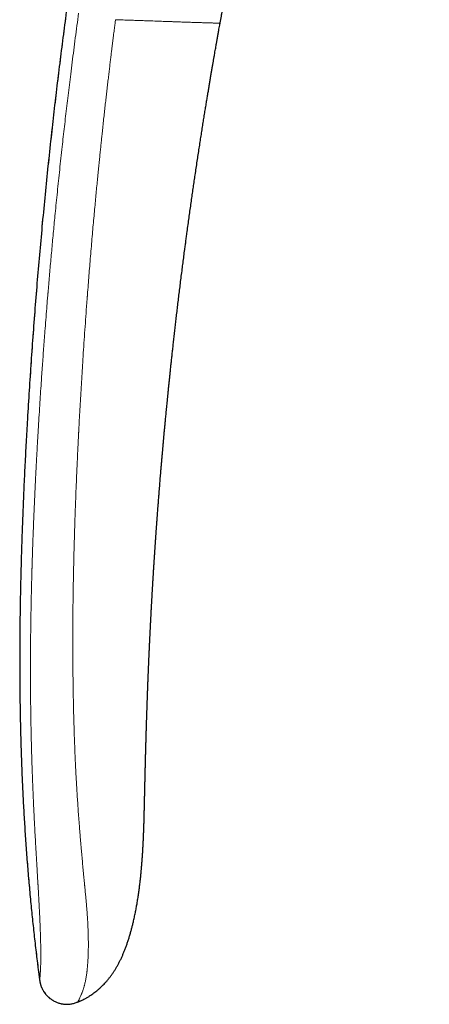
# Model space of a CAD drawing. Units: millimetres. Extents: x 8 to 621, y 12 to 414.
# Drawn here: x 89 to 111, y 282 to 335 of the extents above; entities that cross this region are included whole.
import ezdxf

# ---------------------------------------------------------------- set-up
doc = ezdxf.new("R2010")
doc.units = ezdxf.units.MM

msp = doc.modelspace()

# ---------------------------------------------------------------- linework, layer by layer
at = {"color": 7, "linetype": 'Continuous', "lineweight": 30}
msp.add_line((90.21, 283.789), (90.21, 283.79), dxfattribs=at)
for points, knots in [([(105.423, 391.16), (105.341, 390.935), (105.095, 390.268), (104.694, 389.156), (104.22, 387.824), (103.754, 386.49), (103.296, 385.156), (102.846, 383.822), (102.416, 382.523), (102.006, 381.262), (101.614, 380.036), (101.229, 378.81), (100.85, 377.584), (100.478, 376.356), (100.112, 375.128), (99.752, 373.9), (99.399, 372.671), (99.052, 371.441), (98.712, 370.21), (98.378, 368.979), (98.056, 367.77), (97.747, 366.584), (97.449, 365.422), (97.157, 364.258), (96.871, 363.094), (96.584, 361.905), (96.297, 360.693), (96.011, 359.456), (95.731, 358.218), (95.458, 356.979), (95.19, 355.74), (94.913, 354.426), (94.627, 353.037), (94.335, 351.574), (94.051, 350.109), (93.773, 348.632), (93.502, 347.145), (93.238, 345.647), (92.982, 344.147), (92.734, 342.646), (92.495, 341.144), (92.264, 339.641), (92.049, 338.183), (91.848, 336.77), (91.66, 335.403), (91.479, 334.035), (91.305, 332.666), (91.137, 331.296), (90.976, 329.925), (90.817, 328.507), (90.66, 327.042), (90.506, 325.53), (90.36, 324.017), (90.222, 322.502), (90.092, 320.987), (89.97, 319.469), (89.855, 317.951), (89.748, 316.431), (89.648, 314.91), (89.562, 313.496), (89.489, 312.19), (89.427, 310.992), (89.371, 309.794), (89.321, 308.594), (89.277, 307.431), (89.241, 306.304), (89.212, 305.213), (89.188, 304.121), (89.171, 303.03), (89.16, 301.939), (89.155, 300.848), (89.158, 299.787), (89.168, 298.757), (89.184, 297.757), (89.206, 296.758), (89.236, 295.759), (89.273, 294.761), (89.317, 293.764), (89.369, 292.767), (89.429, 291.77), (89.497, 290.775), (89.573, 289.78), (89.658, 288.786), (89.748, 287.812), (89.845, 286.857), (89.947, 285.922), (90.057, 284.988), (90.145, 284.278), (90.199, 283.878), (90.211, 283.79)], [0, 0, 0, 0, 0.0065574, 0.0195135, 0.0324508, 0.0453699, 0.0582713, 0.0711555, 0.0840233, 0.0958047, 0.1075731, 0.119329, 0.1310728, 0.1428049, 0.1545258, 0.1662358, 0.1779354, 0.1896251, 0.2013052, 0.2129761, 0.2246383, 0.2356265, 0.2466076, 0.2575821, 0.2685501, 0.2795122, 0.2911324, 0.3027467, 0.3143553, 0.3259588, 0.3375575, 0.3491517, 0.3628113, 0.3764659, 0.3901162, 0.4037627, 0.4176844, 0.4316033, 0.4455199, 0.4594348, 0.4733486, 0.4872618, 0.5011748, 0.5137959, 0.5264177, 0.5390406, 0.5516649, 0.5642911, 0.5769195, 0.5895505, 0.6034479, 0.6173492, 0.631255, 0.6451657, 0.6590819, 0.6730044, 0.6869339, 0.7008711, 0.7148167, 0.7287707, 0.7397397, 0.7507125, 0.7616887, 0.7726676, 0.7836488, 0.7936332, 0.8036183, 0.8136035, 0.8235882, 0.8335719, 0.8435541, 0.8535343, 0.8626808, 0.8718251, 0.8809671, 0.8901066, 0.8992436, 0.908378, 0.9175098, 0.9266392, 0.9357663, 0.9448918, 0.9540162, 0.9631401, 0.9717426, 0.9803457, 0.9889497, 0.9975553, 1, 1, 1, 1]), ([(99.819, 334.629), (99.823, 334.647), (99.837, 334.726), (99.862, 334.863), (99.894, 335.038), (99.925, 335.207), (99.956, 335.369), (99.987, 335.535), (100.018, 335.702), (100.051, 335.87), (100.082, 336.029), (100.11, 336.173), (100.136, 336.303), (100.159, 336.418), (100.181, 336.528), (100.203, 336.631), (100.223, 336.728), (100.243, 336.824), (100.263, 336.917), (100.282, 337.008), (100.3, 337.091), (100.315, 337.161), (100.328, 337.22), (100.338, 337.267), (100.347, 337.309), (100.355, 337.344), (100.361, 337.372), (100.366, 337.395), (100.37, 337.41), (100.372, 337.421), (100.375, 337.433), (100.379, 337.449), (100.383, 337.47), (100.389, 337.496), (100.396, 337.526), (100.403, 337.558), (100.411, 337.591), (100.421, 337.638), (100.435, 337.699), (100.453, 337.773), (100.47, 337.847), (100.488, 337.921), (100.505, 337.994), (100.523, 338.067), (100.541, 338.143), (100.561, 338.223), (100.582, 338.308), (100.605, 338.397), (100.629, 338.491), (100.654, 338.59), (100.682, 338.693), (100.711, 338.8), (100.737, 338.897), (100.761, 338.98), (100.779, 339.045), (100.796, 339.105), (100.812, 339.16), (100.827, 339.21), (100.839, 339.251), (100.849, 339.284), (100.856, 339.308), (100.863, 339.33), (100.868, 339.347), (100.871, 339.359), (100.873, 339.366), (100.875, 339.372), (100.877, 339.377), (100.878, 339.381), (100.879, 339.384), (100.879, 339.386), (100.88, 339.387), (100.88, 339.389), (100.881, 339.391), (100.881, 339.393), (100.882, 339.394), (100.882, 339.396), (100.883, 339.397), (100.883, 339.398), (100.883, 339.399), (100.884, 339.4), (100.884, 339.401), (100.884, 339.402), (100.885, 339.404), (100.886, 339.407), (100.888, 339.412), (100.89, 339.418), (100.892, 339.423), (100.893, 339.426), (100.894, 339.429), (100.896, 339.434), (100.898, 339.441), (100.901, 339.449), (100.904, 339.46), (100.908, 339.472), (100.912, 339.484), (100.916, 339.498), (100.922, 339.515), (100.928, 339.536), (100.935, 339.557), (100.942, 339.58), (100.95, 339.604), (100.96, 339.635), (100.973, 339.673), (100.989, 339.722), (101.007, 339.775), (101.027, 339.835), (101.05, 339.902), (101.07, 339.958), (101.086, 340.003), (101.097, 340.035), (101.108, 340.067), (101.12, 340.1), (101.132, 340.132), (101.142, 340.161), (101.151, 340.186), (101.159, 340.206), (101.165, 340.223), (101.17, 340.236), (101.175, 340.249), (101.18, 340.264), (101.187, 340.282), (101.196, 340.306), (101.206, 340.332), (101.217, 340.36), (101.227, 340.389), (101.245, 340.434), (101.269, 340.496), (101.3, 340.574), (101.331, 340.651), (101.362, 340.727), (101.395, 340.806), (101.43, 340.889), (101.468, 340.975), (101.498, 341.044), (101.52, 341.092), (101.532, 341.118), (101.542, 341.141), (101.551, 341.159), (101.557, 341.173), (101.562, 341.185), (101.569, 341.199), (101.577, 341.216), (101.587, 341.238), (101.6, 341.265), (101.614, 341.295), (101.629, 341.327), (101.644, 341.359), (101.66, 341.391), (101.679, 341.43), (101.702, 341.476), (101.728, 341.529), (101.755, 341.581), (101.78, 341.631), (101.805, 341.678), (101.827, 341.72), (101.845, 341.753), (101.859, 341.78), (101.87, 341.8), (101.88, 341.819), (101.891, 341.839), (101.908, 341.87), (101.931, 341.913), (101.962, 341.967), (101.995, 342.024), (102.03, 342.085), (102.068, 342.15), (102.118, 342.234), (102.182, 342.337), (102.261, 342.46), (102.325, 342.556), (102.37, 342.624), (102.395, 342.66), (102.418, 342.692), (102.438, 342.721), (102.455, 342.744), (102.468, 342.764), (102.479, 342.778), (102.487, 342.79), (102.497, 342.803), (102.509, 342.82), (102.525, 342.842), (102.546, 342.87), (102.57, 342.902), (102.596, 342.937), (102.636, 342.991), (102.691, 343.061), (102.757, 343.143), (102.818, 343.218), (102.876, 343.286), (102.934, 343.354), (102.994, 343.422), (103.057, 343.492), (103.123, 343.563), (103.195, 343.638), (103.272, 343.717), (103.356, 343.8), (103.443, 343.882), (103.531, 343.963), (103.637, 344.057), (103.762, 344.162), (103.904, 344.277), (104.046, 344.385), (104.177, 344.479), (104.298, 344.562), (104.409, 344.636), (104.523, 344.708), (104.647, 344.782), (104.782, 344.86), (104.928, 344.94), (105.081, 345.019), (105.239, 345.096), (105.403, 345.171), (105.572, 345.243), (105.746, 345.313), (105.925, 345.38), (106.112, 345.446), (106.306, 345.508), (106.503, 345.567), (106.703, 345.622), (106.902, 345.672), (107.102, 345.719), (107.301, 345.761), (107.532, 345.805), (107.795, 345.85), (108.089, 345.893), (108.382, 345.93), (108.674, 345.96), (108.965, 345.985), (109.271, 346.005), (109.593, 346.022), (109.935, 346.033), (110.278, 346.039), (110.618, 346.041), (110.843, 346.037), (110.953, 346.036)], [0, 0, 0, 0, 0.002665, 0.011591, 0.020213, 0.02853, 0.036545, 0.044259, 0.052964, 0.061252, 0.069124, 0.07658, 0.082581, 0.088282, 0.093684, 0.098787, 0.10359, 0.108094, 0.113017, 0.117523, 0.121612, 0.125284, 0.127962, 0.13033, 0.132383, 0.134122, 0.135547, 0.136656, 0.137451, 0.137819, 0.138377, 0.139183, 0.140235, 0.141535, 0.143051, 0.144675, 0.146293, 0.147907, 0.151633, 0.155347, 0.159059, 0.16278, 0.16652, 0.170298, 0.174228, 0.178336, 0.182649, 0.187172, 0.191911, 0.196868, 0.20205, 0.207458, 0.213057, 0.216587, 0.219869, 0.222926, 0.225789, 0.228497, 0.231092, 0.232997, 0.234839, 0.236333, 0.237447, 0.237875, 0.238229, 0.238528, 0.238804, 0.239095, 0.239436, 0.239847, 0.240339, 0.242003, 0.244007, 0.246352, 0.249038, 0.252066, 0.255437, 0.25915, 0.262855, 0.266838, 0.270881, 0.274902, 0.2789, 0.282876, 0.294669, 0.306259, 0.30986, 0.313442, 0.316979, 0.320251, 0.323205, 0.326035, 0.328512, 0.33065, 0.332043, 0.333271, 0.334715, 0.336139, 0.337626, 0.339177, 0.340794, 0.342478, 0.345261, 0.348237, 0.351579, 0.355324, 0.359475, 0.364036, 0.365941, 0.36791, 0.369943, 0.372041, 0.374117, 0.375954, 0.377476, 0.378767, 0.379827, 0.380655, 0.381388, 0.382349, 0.38355, 0.38515, 0.387032, 0.388975, 0.390889, 0.392775, 0.398216, 0.403399, 0.408321, 0.413325, 0.418389, 0.423633, 0.429062, 0.434678, 0.436473, 0.438131, 0.439552, 0.440738, 0.441503, 0.442148, 0.44297, 0.444052, 0.445427, 0.447074, 0.448994, 0.451027, 0.453028, 0.454997, 0.456935, 0.460315, 0.463592, 0.466768, 0.469841, 0.472733, 0.47527, 0.477444, 0.478894, 0.480121, 0.481179, 0.482357, 0.483697, 0.486688, 0.490076, 0.493437, 0.497117, 0.501104, 0.505228, 0.512407, 0.519821, 0.527478, 0.529782, 0.532035, 0.53403, 0.535755, 0.537208, 0.538389, 0.5393, 0.539938, 0.540618, 0.541648, 0.543032, 0.54477, 0.546863, 0.54909, 0.551269, 0.557014, 0.562394, 0.567116, 0.571526, 0.575911, 0.580403, 0.58501, 0.589738, 0.594594, 0.600092, 0.605763, 0.611602, 0.617429, 0.623182, 0.632184, 0.641007, 0.649656, 0.65814, 0.664696, 0.671185, 0.677795, 0.684566, 0.692486, 0.700621, 0.708974, 0.717547, 0.726341, 0.735195, 0.744265, 0.753552, 0.763058, 0.772987, 0.783021, 0.793009, 0.802952, 0.812848, 0.822698, 0.8325, 0.846972, 0.861346, 0.875624, 0.889804, 0.903886, 0.917872, 0.93426, 0.950738, 0.967346, 0.984086, 1, 1, 1, 1]), ([(99.621, 333.513), (99.625, 333.538), (99.634, 333.587), (99.646, 333.66), (99.659, 333.728), (99.67, 333.791), (99.68, 333.85), (99.69, 333.903), (99.701, 333.968), (99.715, 334.046), (99.732, 334.141), (99.752, 334.253), (99.775, 334.382), (99.799, 334.512), (99.814, 334.596), (99.82, 334.629)], [0, 0, 0, 0, 0.068232, 0.134806, 0.196619, 0.253685, 0.306033, 0.353705, 0.397179, 0.477977, 0.562851, 0.651802, 0.777325, 0.910173, 1, 1, 1, 1]), ([(96.496, 308.597), (96.499, 308.645), (96.507, 308.752), (96.52, 308.921), (96.533, 309.084), (96.544, 309.231), (96.551, 309.325), (96.556, 309.38), (96.557, 309.396), (96.558, 309.408), (96.559, 309.419), (96.56, 309.441), (96.564, 309.489), (96.57, 309.565), (96.58, 309.684), (96.591, 309.832), (96.605, 310.005), (96.619, 310.178), (96.633, 310.351), (96.648, 310.53), (96.664, 310.715), (96.68, 310.905), (96.696, 311.102), (96.714, 311.305), (96.731, 311.505), (96.748, 311.702), (96.764, 311.887), (96.777, 312.036), (96.785, 312.122), (96.788, 312.153), (96.789, 312.161), (96.789, 312.168), (96.79, 312.176), (96.791, 312.184), (96.791, 312.191), (96.792, 312.199), (96.794, 312.219), (96.797, 312.253), (96.802, 312.304), (96.807, 312.364), (96.813, 312.432), (96.82, 312.508), (96.827, 312.59), (96.835, 312.678), (96.844, 312.772), (96.853, 312.873), (96.863, 312.981), (96.874, 313.096), (96.885, 313.216), (96.897, 313.341), (96.909, 313.469), (96.922, 313.604), (96.935, 313.746), (96.95, 313.894), (96.964, 314.048), (96.98, 314.208), (96.996, 314.375), (97.013, 314.549), (97.031, 314.727), (97.05, 314.911), (97.069, 315.1), (97.088, 315.295), (97.11, 315.502), (97.132, 315.721), (97.156, 315.952), (97.181, 316.191), (97.208, 316.437), (97.235, 316.69), (97.263, 316.95), (97.292, 317.217), (97.323, 317.496), (97.355, 317.787), (97.389, 318.09), (97.425, 318.401), (97.461, 318.72), (97.499, 319.047), (97.539, 319.381), (97.58, 319.723), (97.622, 320.074), (97.665, 320.432), (97.711, 320.797), (97.757, 321.171), (97.804, 321.537), (97.849, 321.894), (97.894, 322.242), (97.93, 322.516), (97.956, 322.715), (97.972, 322.836), (97.989, 322.958), (98.005, 323.081), (98.021, 323.204), (98.038, 323.329), (98.066, 323.536), (98.105, 323.824), (98.155, 324.19), (98.205, 324.551), (98.255, 324.904), (98.304, 325.25), (98.352, 325.587), (98.4, 325.916), (98.447, 326.239), (98.496, 326.575), (98.548, 326.924), (98.602, 327.284), (98.655, 327.636), (98.708, 327.979), (98.759, 328.313), (98.81, 328.639), (98.86, 328.956), (98.908, 329.265), (98.956, 329.564), (99.003, 329.856), (99.049, 330.138), (99.093, 330.407), (99.135, 330.663), (99.175, 330.906), (99.214, 331.141), (99.252, 331.368), (99.289, 331.591), (99.326, 331.807), (99.361, 332.018), (99.396, 332.221), (99.429, 332.416), (99.462, 332.602), (99.492, 332.78), (99.521, 332.946), (99.548, 333.1), (99.573, 333.242), (99.597, 333.377), (99.612, 333.467), (99.62, 333.511), (99.621, 333.513)], [0, 0, 0, 0, 0.005746, 0.012849, 0.02021, 0.025289, 0.030485, 0.031411, 0.031944, 0.032383, 0.032823, 0.033265, 0.035016, 0.038639, 0.042356, 0.049229, 0.056404, 0.063064, 0.069965, 0.077105, 0.084486, 0.092107, 0.099968, 0.108069, 0.116411, 0.12395, 0.131675, 0.138627, 0.141731, 0.142038, 0.142345, 0.142651, 0.142959, 0.143266, 0.143574, 0.143882, 0.14419, 0.145923, 0.147981, 0.150365, 0.153075, 0.15611, 0.159471, 0.16293, 0.166678, 0.170714, 0.175038, 0.17965, 0.184551, 0.189435, 0.194576, 0.199973, 0.205626, 0.211536, 0.217701, 0.224123, 0.230802, 0.237736, 0.244927, 0.252238, 0.259797, 0.267604, 0.275657, 0.284631, 0.293894, 0.303444, 0.313283, 0.32341, 0.333826, 0.34453, 0.355522, 0.367346, 0.379487, 0.391944, 0.404718, 0.417808, 0.431214, 0.444937, 0.458976, 0.473331, 0.488003, 0.502991, 0.518296, 0.532025, 0.546, 0.560219, 0.565063, 0.569934, 0.574833, 0.579759, 0.584714, 0.589696, 0.594706, 0.609686, 0.624413, 0.638887, 0.653108, 0.667077, 0.68055, 0.69378, 0.706765, 0.719507, 0.734358, 0.748864, 0.763024, 0.776838, 0.790307, 0.803431, 0.816209, 0.828641, 0.840728, 0.852469, 0.863865, 0.874916, 0.885018, 0.894813, 0.904302, 0.913483, 0.922357, 0.931201, 0.939718, 0.947907, 0.955769, 0.963302, 0.970508, 0.977386, 0.983402, 0.989144, 0.99461, 0.9998, 1, 1, 1, 1]), ([(92.24, 282.567), (92.27, 282.579), (92.341, 282.606), (92.452, 282.655), (92.572, 282.712), (92.693, 282.777), (92.815, 282.848), (92.938, 282.926), (93.053, 283.005), (93.162, 283.086), (93.267, 283.17), (93.37, 283.257), (93.468, 283.347), (93.56, 283.435), (93.644, 283.521), (93.717, 283.599), (93.779, 283.669), (93.831, 283.73), (93.88, 283.79), (93.926, 283.847), (93.985, 283.923), (94.059, 284.023), (94.146, 284.149), (94.231, 284.282), (94.315, 284.421), (94.397, 284.567), (94.475, 284.716), (94.549, 284.868), (94.62, 285.023), (94.689, 285.184), (94.756, 285.351), (94.821, 285.524), (94.884, 285.703), (94.945, 285.888), (95.004, 286.077), (95.059, 286.268), (95.111, 286.457), (95.16, 286.643), (95.21, 286.85), (95.261, 287.076), (95.312, 287.321), (95.358, 287.561), (95.394, 287.763), (95.422, 287.929), (95.443, 288.059), (95.463, 288.188), (95.481, 288.315), (95.499, 288.44), (95.515, 288.561), (95.531, 288.682), (95.546, 288.801), (95.56, 288.918), (95.573, 289.027), (95.584, 289.13), (95.593, 289.214), (95.6, 289.279), (95.605, 289.327), (95.609, 289.37), (95.612, 289.402), (95.615, 289.427), (95.617, 289.448), (95.619, 289.473), (95.622, 289.503), (95.625, 289.537), (95.63, 289.589), (95.636, 289.658), (95.643, 289.741), (95.651, 289.825), (95.657, 289.909), (95.664, 289.994), (95.67, 290.072), (95.676, 290.142), (95.68, 290.203), (95.684, 290.259), (95.688, 290.311), (95.691, 290.357), (95.694, 290.4), (95.696, 290.437), (95.698, 290.467), (95.7, 290.494), (95.701, 290.52), (95.703, 290.55), (95.705, 290.584), (95.708, 290.623), (95.71, 290.667), (95.713, 290.715), (95.716, 290.769), (95.72, 290.829), (95.723, 290.884), (95.725, 290.933), (95.727, 290.972), (95.729, 291.007), (95.73, 291.035), (95.732, 291.059), (95.733, 291.079), (95.733, 291.097), (95.734, 291.118), (95.736, 291.141), (95.737, 291.169), (95.738, 291.201), (95.74, 291.234), (95.741, 291.268), (95.743, 291.299), (95.744, 291.327), (95.745, 291.353), (95.746, 291.38), (95.747, 291.409), (95.749, 291.438), (95.75, 291.469), (95.751, 291.499), (95.752, 291.528), (95.753, 291.551), (95.754, 291.573), (95.755, 291.594), (95.756, 291.616), (95.756, 291.638), (95.757, 291.66), (95.758, 291.68), (95.759, 291.698), (95.759, 291.714), (95.76, 291.73), (95.76, 291.749), (95.761, 291.769), (95.762, 291.786), (95.762, 291.801), (95.763, 291.815), (95.763, 291.833), (95.764, 291.853), (95.765, 291.874), (95.765, 291.892), (95.766, 291.907), (95.766, 291.923), (95.767, 291.942), (95.767, 291.963), (95.768, 291.991), (95.769, 292.025), (95.771, 292.064), (95.772, 292.105), (95.773, 292.148), (95.774, 292.197), (95.776, 292.247), (95.777, 292.299), (95.779, 292.348), (95.78, 292.394), (95.781, 292.441), (95.782, 292.485), (95.783, 292.525), (95.784, 292.559), (95.785, 292.59), (95.786, 292.62), (95.786, 292.645), (95.787, 292.668), (95.787, 292.689), (95.788, 292.711), (95.788, 292.733), (95.789, 292.759), (95.79, 292.787), (95.79, 292.819), (95.791, 292.852), (95.792, 292.885), (95.793, 292.916), (95.793, 292.951), (95.794, 292.99), (95.795, 293.034), (95.797, 293.082), (95.798, 293.137), (95.799, 293.199), (95.801, 293.265), (95.802, 293.326), (95.803, 293.379), (95.804, 293.421), (95.805, 293.46), (95.806, 293.496), (95.807, 293.531), (95.808, 293.571), (95.809, 293.615), (95.81, 293.661), (95.811, 293.706), (95.812, 293.746), (95.813, 293.785), (95.813, 293.82), (95.814, 293.853), (95.815, 293.882), (95.815, 293.91), (95.816, 293.941), (95.817, 293.977), (95.818, 294.02), (95.819, 294.071), (95.82, 294.123), (95.821, 294.171), (95.822, 294.213), (95.823, 294.25), (95.824, 294.28), (95.825, 294.306), (95.825, 294.332), (95.826, 294.36), (95.827, 294.393), (95.827, 294.428), (95.828, 294.465), (95.829, 294.501), (95.83, 294.537), (95.831, 294.573), (95.832, 294.609), (95.833, 294.646), (95.833, 294.686), (95.834, 294.729), (95.836, 294.772), (95.837, 294.815), (95.838, 294.857), (95.839, 294.898), (95.84, 294.936), (95.84, 294.971), (95.841, 295.002), (95.842, 295.032), (95.843, 295.065), (95.844, 295.103), (95.845, 295.15), (95.846, 295.202), (95.847, 295.255), (95.849, 295.302), (95.85, 295.344), (95.851, 295.385), (95.852, 295.424), (95.853, 295.464), (95.854, 295.504), (95.855, 295.547), (95.856, 295.593), (95.857, 295.639), (95.858, 295.685), (95.86, 295.729), (95.861, 295.775), (95.862, 295.817), (95.863, 295.852), (95.864, 295.879), (95.864, 295.902), (95.865, 295.924), (95.865, 295.944), (95.866, 295.966), (95.867, 295.993), (95.868, 296.023), (95.868, 296.056), (95.869, 296.091), (95.87, 296.125), (95.871, 296.158), (95.872, 296.195), (95.873, 296.235), (95.875, 296.277), (95.876, 296.315), (95.877, 296.351), (95.878, 296.387), (95.879, 296.422), (95.88, 296.456), (95.88, 296.487), (95.881, 296.519), (95.882, 296.553), (95.883, 296.592), (95.885, 296.631), (95.886, 296.669), (95.887, 296.706), (95.888, 296.743), (95.889, 296.783), (95.89, 296.824), (95.891, 296.864), (95.893, 296.899), (95.893, 296.928), (95.894, 296.956), (95.895, 296.986), (95.896, 297.022), (95.898, 297.072), (95.9, 297.135), (95.902, 297.208), (95.904, 297.28), (95.906, 297.352), (95.909, 297.423), (95.911, 297.485), (95.912, 297.54), (95.914, 297.592), (95.916, 297.646), (95.917, 297.701), (95.919, 297.756), (95.921, 297.806), (95.922, 297.85), (95.924, 297.891), (95.925, 297.932), (95.926, 297.977), (95.928, 298.027), (95.93, 298.081), (95.932, 298.139), (95.935, 298.223), (95.938, 298.328), (95.942, 298.45), (95.946, 298.557), (95.949, 298.649), (95.952, 298.729), (95.955, 298.811), (95.958, 298.895), (95.961, 298.982), (95.965, 299.068), (95.967, 299.141), (95.97, 299.201), (95.971, 299.252), (95.973, 299.305), (95.976, 299.362), (95.978, 299.422), (95.98, 299.483), (95.982, 299.54), (95.984, 299.591), (95.986, 299.635), (95.988, 299.676), (95.989, 299.711), (95.99, 299.744), (95.992, 299.778), (95.993, 299.818), (95.995, 299.874), (95.998, 299.941), (96.001, 300.017), (96.004, 300.088), (96.007, 300.153), (96.009, 300.209), (96.011, 300.256), (96.012, 300.293), (96.014, 300.329), (96.015, 300.364), (96.017, 300.402), (96.019, 300.453), (96.022, 300.512), (96.025, 300.581), (96.028, 300.651), (96.031, 300.724), (96.034, 300.798), (96.037, 300.872), (96.04, 300.943), (96.043, 300.997), (96.044, 301.038), (96.046, 301.069), (96.047, 301.102), (96.049, 301.132), (96.05, 301.158), (96.051, 301.182), (96.052, 301.207), (96.053, 301.235), (96.055, 301.268), (96.056, 301.303), (96.058, 301.338), (96.059, 301.368), (96.061, 301.398), (96.062, 301.431), (96.064, 301.467), (96.065, 301.501), (96.067, 301.529), (96.068, 301.552), (96.069, 301.571), (96.07, 301.592), (96.071, 301.616), (96.072, 301.643), (96.074, 301.683), (96.076, 301.731), (96.079, 301.79), (96.082, 301.85), (96.085, 301.914), (96.088, 301.981), (96.091, 302.046), (96.094, 302.11), (96.097, 302.173), (96.1, 302.237), (96.104, 302.303), (96.107, 302.367), (96.11, 302.427), (96.113, 302.488), (96.116, 302.552), (96.12, 302.621), (96.123, 302.692), (96.127, 302.766), (96.131, 302.845), (96.135, 302.926), (96.14, 303.009), (96.144, 303.094), (96.149, 303.179), (96.153, 303.255), (96.156, 303.319), (96.159, 303.371), (96.161, 303.42), (96.164, 303.466), (96.166, 303.51), (96.169, 303.553), (96.171, 303.598), (96.174, 303.642), (96.176, 303.689), (96.179, 303.738), (96.182, 303.793), (96.185, 303.848), (96.188, 303.902), (96.191, 303.951), (96.193, 303.997), (96.196, 304.038), (96.198, 304.075), (96.199, 304.106), (96.201, 304.134), (96.203, 304.161), (96.204, 304.187), (96.206, 304.214), (96.208, 304.252), (96.211, 304.303), (96.214, 304.368), (96.218, 304.437), (96.223, 304.508), (96.227, 304.582), (96.231, 304.652), (96.235, 304.719), (96.239, 304.781), (96.242, 304.839), (96.245, 304.894), (96.248, 304.945), (96.251, 304.992), (96.254, 305.037), (96.257, 305.08), (96.259, 305.12), (96.262, 305.16), (96.264, 305.201), (96.267, 305.245), (96.27, 305.295), (96.273, 305.35), (96.277, 305.419), (96.282, 305.498), (96.288, 305.585), (96.293, 305.665), (96.297, 305.735), (96.301, 305.795), (96.304, 305.847), (96.308, 305.9), (96.312, 305.958), (96.316, 306.02), (96.32, 306.087), (96.324, 306.155), (96.329, 306.219), (96.332, 306.278), (96.336, 306.329), (96.339, 306.374), (96.342, 306.423), (96.346, 306.478), (96.35, 306.545), (96.355, 306.616), (96.36, 306.693), (96.365, 306.775), (96.371, 306.852), (96.375, 306.921), (96.379, 306.977), (96.383, 307.027), (96.386, 307.072), (96.389, 307.112), (96.391, 307.15), (96.394, 307.192), (96.397, 307.241), (96.402, 307.301), (96.406, 307.368), (96.411, 307.438), (96.416, 307.507), (96.421, 307.571), (96.425, 307.634), (96.43, 307.698), (96.434, 307.764), (96.439, 307.831), (96.444, 307.896), (96.448, 307.955), (96.452, 308.009), (96.456, 308.056), (96.459, 308.099), (96.461, 308.134), (96.463, 308.165), (96.466, 308.194), (96.468, 308.227), (96.471, 308.265), (96.474, 308.31), (96.478, 308.358), (96.481, 308.408), (96.485, 308.458), (96.489, 308.506), (96.492, 308.552), (96.494, 308.583), (96.496, 308.598)], [0, 0, 0, 0, 0.003262, 0.007982, 0.012577, 0.017048, 0.022252, 0.027282, 0.032139, 0.036822, 0.041331, 0.046174, 0.050796, 0.055195, 0.059372, 0.063323, 0.066269, 0.069076, 0.071742, 0.074267, 0.076671, 0.081828, 0.087138, 0.092605, 0.098232, 0.104021, 0.109974, 0.11574, 0.121656, 0.127721, 0.133934, 0.140295, 0.146921, 0.153693, 0.160605, 0.167509, 0.174302, 0.180985, 0.18756, 0.196426, 0.205092, 0.21356, 0.221831, 0.226469, 0.231043, 0.235553, 0.239999, 0.24438, 0.248672, 0.25278, 0.257076, 0.261141, 0.264973, 0.268572, 0.27194, 0.273746, 0.275443, 0.276944, 0.278243, 0.278846, 0.279541, 0.280412, 0.28146, 0.282684, 0.284086, 0.286946, 0.289881, 0.29284, 0.295821, 0.298826, 0.301856, 0.304136, 0.306293, 0.308287, 0.310118, 0.311786, 0.313291, 0.314626, 0.315741, 0.316571, 0.317495, 0.318579, 0.319824, 0.32123, 0.322797, 0.324527, 0.326539, 0.328737, 0.331123, 0.332617, 0.334144, 0.335455, 0.3365, 0.337334, 0.338083, 0.338761, 0.339487, 0.340393, 0.341479, 0.342667, 0.344062, 0.345428, 0.346644, 0.347704, 0.348712, 0.34977, 0.351037, 0.352207, 0.353381, 0.354832, 0.35598, 0.356964, 0.357841, 0.358734, 0.359721, 0.360664, 0.361701, 0.362617, 0.36339, 0.364032, 0.364796, 0.365679, 0.36664, 0.36746, 0.368104, 0.368714, 0.36954, 0.370582, 0.371673, 0.372515, 0.373204, 0.373971, 0.374876, 0.375961, 0.377168, 0.379227, 0.381232, 0.383203, 0.385794, 0.388245, 0.391182, 0.394311, 0.397009, 0.399589, 0.402295, 0.405199, 0.4073, 0.409305, 0.411142, 0.412841, 0.41444, 0.41564, 0.416851, 0.418079, 0.419362, 0.420796, 0.422489, 0.424358, 0.426291, 0.428138, 0.429896, 0.431567, 0.434018, 0.436398, 0.43878, 0.441975, 0.445219, 0.448645, 0.45226, 0.454595, 0.456724, 0.458629, 0.460309, 0.461984, 0.463898, 0.466051, 0.468442, 0.470452, 0.472357, 0.474122, 0.475748, 0.477235, 0.478581, 0.479788, 0.48102, 0.482673, 0.484614, 0.486843, 0.489361, 0.49138, 0.493168, 0.49472, 0.496037, 0.497025, 0.498068, 0.49926, 0.500603, 0.502095, 0.503688, 0.505192, 0.506591, 0.508104, 0.509488, 0.510963, 0.512602, 0.514368, 0.516085, 0.51773, 0.519456, 0.521078, 0.522561, 0.523905, 0.525128, 0.52615, 0.527411, 0.528909, 0.530486, 0.53278, 0.534863, 0.536548, 0.538095, 0.539594, 0.541054, 0.542509, 0.544002, 0.545564, 0.547264, 0.549049, 0.550691, 0.552247, 0.55392, 0.555738, 0.556783, 0.557733, 0.558588, 0.559349, 0.560019, 0.560788, 0.561762, 0.562835, 0.564068, 0.565314, 0.566529, 0.56771, 0.568829, 0.570517, 0.571991, 0.573278, 0.574533, 0.575783, 0.577027, 0.578255, 0.579323, 0.580359, 0.581569, 0.582987, 0.584397, 0.585708, 0.58694, 0.588236, 0.589627, 0.591113, 0.592538, 0.593776, 0.594772, 0.595647, 0.596682, 0.597924, 0.599339, 0.601963, 0.604455, 0.606947, 0.60948, 0.611964, 0.614271, 0.615974, 0.61774, 0.619613, 0.621592, 0.623539, 0.62529, 0.626778, 0.628109, 0.629527, 0.631096, 0.632816, 0.634689, 0.636715, 0.638888, 0.64339, 0.647637, 0.651627, 0.654451, 0.65721, 0.660028, 0.662906, 0.665984, 0.669046, 0.671847, 0.673629, 0.675313, 0.677125, 0.679102, 0.681231, 0.68338, 0.685518, 0.687155, 0.688699, 0.690094, 0.69134, 0.692346, 0.693547, 0.694943, 0.696507, 0.699307, 0.701959, 0.704403, 0.706651, 0.708805, 0.710177, 0.711497, 0.712722, 0.713876, 0.715169, 0.71665, 0.719248, 0.721294, 0.723831, 0.726539, 0.728883, 0.731549, 0.734175, 0.736256, 0.737248, 0.73838, 0.739563, 0.740612, 0.741521, 0.742288, 0.743119, 0.744087, 0.74519, 0.746572, 0.747775, 0.748785, 0.74972, 0.750864, 0.75223, 0.753431, 0.754425, 0.755194, 0.75578, 0.756467, 0.757307, 0.758297, 0.759318, 0.761391, 0.763378, 0.765394, 0.767669, 0.770043, 0.772336, 0.774498, 0.776643, 0.778887, 0.781228, 0.783489, 0.785561, 0.787454, 0.789849, 0.792229, 0.794665, 0.797219, 0.799986, 0.802835, 0.805702, 0.808623, 0.811644, 0.814593, 0.816512, 0.818335, 0.820036, 0.821612, 0.823117, 0.824624, 0.826135, 0.827747, 0.829261, 0.830983, 0.832908, 0.834989, 0.836728, 0.838496, 0.8401, 0.841526, 0.842796, 0.84388, 0.844806, 0.845721, 0.846647, 0.847584, 0.848533, 0.850603, 0.852894, 0.855331, 0.857787, 0.86029, 0.862974, 0.865115, 0.867309, 0.869363, 0.87126, 0.873002, 0.874641, 0.876204, 0.877706, 0.879062, 0.880432, 0.881819, 0.88334, 0.885066, 0.886995, 0.889086, 0.892283, 0.895271, 0.898072, 0.90069, 0.902582, 0.904318, 0.906108, 0.908114, 0.910332, 0.912648, 0.91502, 0.91745, 0.91937, 0.921135, 0.922719, 0.924123, 0.92621, 0.928521, 0.931019, 0.933675, 0.936512, 0.939589, 0.941737, 0.943696, 0.945443, 0.946977, 0.948347, 0.94966, 0.950917, 0.952718, 0.954779, 0.957189, 0.95969, 0.962062, 0.964389, 0.96641, 0.968622, 0.971, 0.973343, 0.975603, 0.977781, 0.979546, 0.981202, 0.982683, 0.98399, 0.984896, 0.985863, 0.987013, 0.988346, 0.989894, 0.991628, 0.993396, 0.995117, 0.996791, 0.998418, 1, 1, 1, 1]), ([(90.21, 283.789), (90.21, 283.787), (90.212, 283.776), (90.214, 283.758), (90.217, 283.733), (90.221, 283.708), (90.225, 283.684), (90.229, 283.659), (90.233, 283.634), (90.238, 283.608), (90.244, 283.581), (90.25, 283.554), (90.257, 283.526), (90.266, 283.495), (90.276, 283.46), (90.289, 283.42), (90.304, 283.38), (90.322, 283.336), (90.344, 283.288), (90.371, 283.234), (90.406, 283.173), (90.45, 283.103), (90.504, 283.027), (90.564, 282.954), (90.628, 282.885), (90.696, 282.82), (90.768, 282.76), (90.842, 282.705), (90.918, 282.656), (90.997, 282.612), (91.077, 282.574), (91.159, 282.54), (91.242, 282.512), (91.325, 282.488), (91.41, 282.469), (91.494, 282.456), (91.552, 282.449), (91.582, 282.448), (91.584, 282.448)], [0, 0, 0, 0, 0.00386, 0.017725, 0.032357, 0.048202, 0.065747, 0.085479, 0.107129, 0.131936, 0.156381, 0.179089, 0.199751, 0.219078, 0.244859, 0.268983, 0.291772, 0.313526, 0.341383, 0.36842, 0.395044, 0.434782, 0.474674, 0.514632, 0.554447, 0.593928, 0.632917, 0.671309, 0.709091, 0.746347, 0.783191, 0.819701, 0.855917, 0.891851, 0.92751, 0.962886, 0.997992, 1, 1, 1, 1]), ([(91.547, 282.451), (91.571, 282.449), (91.624, 282.445), (91.708, 282.445), (91.799, 282.451), (91.89, 282.463), (91.98, 282.482), (92.071, 282.507), (92.157, 282.535), (92.213, 282.555), (92.238, 282.565)], [0, 0, 0, 0, 0.09994, 0.228732, 0.357281, 0.486307, 0.616733, 0.749622, 0.886127, 1, 1, 1, 1]), ([(91.547, 282.451), (91.555, 282.45), (91.567, 282.449), (91.58, 282.448), (91.584, 282.448)], [0, 0, 0, 0, 0.641969, 1, 1, 1, 1]), ([(92.237, 282.565), (92.284, 282.583), (92.356, 282.611), (92.427, 282.644), (92.451, 282.655)], [0, 0, 0, 0, 0.652574, 1, 1, 1, 1])]:
    msp.add_open_spline(points, degree=3, knots=knots, dxfattribs=at)
at = {"color": 252, "linetype": 'Continuous', "lineweight": 0}
for points, knots in [([(105.439, 391.189), (105.278, 390.751), (104.957, 389.874), (104.485, 388.556), (104.02, 387.237), (103.562, 385.918), (103.113, 384.599), (102.671, 383.278), (102.249, 381.994), (101.846, 380.745), (101.461, 379.533), (101.082, 378.321), (100.71, 377.107), (100.344, 375.893), (99.985, 374.679), (99.631, 373.463), (99.284, 372.247), (98.944, 371.031), (98.609, 369.814), (98.281, 368.596), (97.939, 367.305), (97.586, 365.941), (97.223, 364.503), (96.868, 363.065), (96.519, 361.616), (96.177, 360.158), (95.842, 358.69), (95.515, 357.221), (95.197, 355.751), (94.889, 354.289), (94.591, 352.835), (94.303, 351.388), (94.023, 349.94), (93.75, 348.482), (93.483, 347.012), (93.222, 345.532), (92.97, 344.05), (92.726, 342.567), (92.49, 341.083), (92.262, 339.598), (92.05, 338.158), (91.851, 336.763), (91.666, 335.412), (91.487, 334.061), (91.314, 332.709), (91.149, 331.356), (90.989, 330.002), (90.832, 328.601), (90.676, 327.155), (90.523, 325.661), (90.378, 324.167), (90.241, 322.671), (90.112, 321.174), (89.99, 319.676), (89.875, 318.177), (89.768, 316.676), (89.669, 315.173), (89.583, 313.777), (89.509, 312.488), (89.447, 311.304), (89.39, 310.121), (89.338, 308.936), (89.294, 307.788), (89.256, 306.674), (89.225, 305.597), (89.2, 304.519), (89.18, 303.441), (89.167, 302.363), (89.16, 301.285), (89.16, 300.237), (89.166, 299.219), (89.179, 298.232), (89.198, 297.245), (89.224, 296.258), (89.256, 295.272), (89.296, 294.286), (89.344, 293.301), (89.398, 292.317), (89.461, 291.333), (89.532, 290.35), (89.611, 289.368), (89.696, 288.405), (89.786, 287.462), (89.883, 286.538), (89.986, 285.614), (90.096, 284.692), (90.176, 284.078), (90.216, 283.77)], [0, 0, 0, 0, 0.012819, 0.025619, 0.038401, 0.051166, 0.063913, 0.076644, 0.089358, 0.100999, 0.112628, 0.124244, 0.135848, 0.147441, 0.159023, 0.170594, 0.182155, 0.193705, 0.205246, 0.216779, 0.228302, 0.241872, 0.255431, 0.26898, 0.282519, 0.296295, 0.310062, 0.32382, 0.337571, 0.351315, 0.364808, 0.378295, 0.391776, 0.405254, 0.419002, 0.432747, 0.446489, 0.460229, 0.473968, 0.487705, 0.501442, 0.513902, 0.526363, 0.538825, 0.551289, 0.563753, 0.57622, 0.58869, 0.602409, 0.616132, 0.62986, 0.643592, 0.65733, 0.671074, 0.684824, 0.698583, 0.712349, 0.726124, 0.736952, 0.747784, 0.75862, 0.769459, 0.7803, 0.790157, 0.800015, 0.809873, 0.819731, 0.829588, 0.839444, 0.849299, 0.85833, 0.867359, 0.876386, 0.885411, 0.894434, 0.903453, 0.912471, 0.921486, 0.930498, 0.939509, 0.948518, 0.957526, 0.96602, 0.974513, 0.983008, 0.991503, 1, 1, 1, 1]), ([(90.216, 283.77), (90.216, 283.771), (90.218, 283.772), (90.221, 283.783), (90.225, 283.8), (90.228, 283.825), (90.232, 283.857), (90.236, 283.899), (90.241, 283.948), (90.244, 283.987), (90.245, 284.009), (90.246, 284.015), (90.246, 284.02), (90.247, 284.026), (90.247, 284.032), (90.248, 284.038), (90.248, 284.043), (90.249, 284.062), (90.252, 284.095), (90.255, 284.145), (90.258, 284.198), (90.261, 284.254), (90.264, 284.313), (90.267, 284.376), (90.27, 284.442), (90.272, 284.508), (90.274, 284.574), (90.275, 284.639), (90.277, 284.707), (90.278, 284.775), (90.278, 284.842), (90.279, 284.905), (90.279, 284.95), (90.279, 284.975), (90.279, 284.983), (90.279, 284.991), (90.279, 284.999), (90.279, 285.007), (90.279, 285.047), (90.279, 285.119), (90.279, 285.228), (90.278, 285.342), (90.276, 285.46), (90.274, 285.582), (90.272, 285.71), (90.269, 285.841), (90.265, 285.977), (90.261, 286.118), (90.256, 286.263), (90.251, 286.412), (90.246, 286.566), (90.239, 286.724), (90.232, 286.887), (90.225, 287.054), (90.217, 287.219), (90.21, 287.384), (90.201, 287.548), (90.192, 287.718), (90.183, 287.895), (90.174, 288.061), (90.165, 288.215), (90.157, 288.356), (90.148, 288.517), (90.141, 288.639), (90.136, 288.722), (90.134, 288.748), (90.133, 288.775), (90.131, 288.801), (90.13, 288.828), (90.125, 288.912), (90.116, 289.056), (90.104, 289.264), (90.091, 289.479), (90.078, 289.703), (90.064, 289.934), (90.05, 290.172), (90.038, 290.371), (90.029, 290.527), (90.023, 290.63), (90.018, 290.723), (90.013, 290.808), (90.008, 290.893), (90.003, 290.979), (89.997, 291.091), (89.989, 291.23), (89.98, 291.397), (89.97, 291.59), (89.958, 291.809), (89.945, 292.056), (89.932, 292.311), (89.919, 292.573), (89.906, 292.84), (89.894, 293.114), (89.881, 293.393), (89.869, 293.679), (89.857, 293.961), (89.848, 294.188), (89.843, 294.321), (89.841, 294.368), (89.84, 294.378), (89.84, 294.387), (89.84, 294.396), (89.839, 294.405), (89.838, 294.45), (89.835, 294.532), (89.83, 294.66), (89.825, 294.8), (89.819, 294.954), (89.814, 295.118), (89.808, 295.292), (89.802, 295.476), (89.796, 295.668), (89.791, 295.866), (89.785, 296.07), (89.779, 296.282), (89.774, 296.5), (89.769, 296.725), (89.764, 296.957), (89.759, 297.204), (89.754, 297.467), (89.751, 297.668), (89.748, 297.798), (89.748, 297.854), (89.747, 297.91), (89.746, 297.967), (89.745, 298.024), (89.744, 298.076), (89.744, 298.121), (89.742, 298.25), (89.739, 298.473), (89.736, 298.793), (89.734, 299.122), (89.732, 299.459), (89.73, 299.804), (89.73, 300.15), (89.73, 300.498), (89.731, 300.847), (89.733, 301.202), (89.735, 301.566), (89.738, 301.936), (89.743, 302.314), (89.748, 302.7), (89.754, 303.093), (89.761, 303.493), (89.768, 303.863), (89.775, 304.203), (89.782, 304.51), (89.79, 304.856), (89.798, 305.161), (89.805, 305.389), (89.808, 305.49), (89.809, 305.531), (89.809, 305.547), (89.809, 305.551), (89.81, 305.556), (89.81, 305.561), (89.81, 305.566), (89.81, 305.58), (89.811, 305.607), (89.812, 305.648), (89.814, 305.698), (89.815, 305.755), (89.817, 305.818), (89.819, 305.888), (89.822, 305.963), (89.824, 306.045), (89.827, 306.134), (89.83, 306.23), (89.833, 306.331), (89.837, 306.439), (89.841, 306.553), (89.845, 306.675), (89.849, 306.805), (89.854, 306.942), (89.859, 307.086), (89.864, 307.237), (89.87, 307.395), (89.876, 307.561), (89.883, 307.735), (89.89, 307.92), (89.898, 308.114), (89.906, 308.316), (89.915, 308.525), (89.924, 308.742), (89.934, 308.962), (89.944, 309.185), (89.954, 309.41), (89.964, 309.642), (89.976, 309.881), (89.987, 310.126), (90, 310.378), (90.013, 310.637), (90.026, 310.902), (90.04, 311.174), (90.055, 311.451), (90.07, 311.733), (90.086, 312.02), (90.103, 312.313), (90.119, 312.601), (90.133, 312.833), (90.141, 312.968), (90.143, 313.015), (90.144, 313.024), (90.145, 313.033), (90.145, 313.041), (90.146, 313.05), (90.15, 313.125), (90.162, 313.322), (90.187, 313.739), (90.234, 314.486), (90.295, 315.411), (90.364, 316.418), (90.43, 317.331), (90.506, 318.345), (90.576, 319.233), (90.63, 319.894), (90.652, 320.162), (90.661, 320.261), (90.663, 320.292), (90.666, 320.323), (90.668, 320.354), (90.671, 320.385), (90.685, 320.55), (90.71, 320.851), (90.748, 321.29), (90.787, 321.736), (90.827, 322.188), (90.869, 322.643), (90.911, 323.102), (90.955, 323.564), (90.999, 324.032), (91.048, 324.536), (91.102, 325.078), (91.161, 325.659), (91.221, 326.248), (91.284, 326.845), (91.349, 327.451), (91.413, 328.035), (91.476, 328.597), (91.537, 329.137), (91.6, 329.682), (91.665, 330.234), (91.731, 330.792), (91.8, 331.356), (91.873, 331.945), (91.95, 332.56), (92.032, 333.202), (92.117, 333.851), (92.204, 334.508), (92.263, 334.948), (92.293, 335.169)], [0, 0, 0, 0, 0.007049, 0.014089, 0.021122, 0.028151, 0.035177, 0.042905, 0.050636, 0.057443, 0.058111, 0.05878, 0.059449, 0.060118, 0.060787, 0.061457, 0.062126, 0.062795, 0.067811, 0.072728, 0.077547, 0.082269, 0.086894, 0.091425, 0.095862, 0.100207, 0.103955, 0.107634, 0.111244, 0.114788, 0.117852, 0.120866, 0.123477, 0.123817, 0.124155, 0.124493, 0.12483, 0.125167, 0.125503, 0.129763, 0.133963, 0.138106, 0.142195, 0.146234, 0.150225, 0.154171, 0.158078, 0.161947, 0.165783, 0.16959, 0.173372, 0.177132, 0.180875, 0.184605, 0.188325, 0.191657, 0.195032, 0.198453, 0.201924, 0.205449, 0.208071, 0.210724, 0.213411, 0.217011, 0.217487, 0.217965, 0.218443, 0.218922, 0.219403, 0.219884, 0.223494, 0.227208, 0.231028, 0.234955, 0.238992, 0.24314, 0.2474, 0.24931, 0.251243, 0.252697, 0.254136, 0.255593, 0.257068, 0.258563, 0.26135, 0.264201, 0.267115, 0.271191, 0.275386, 0.279699, 0.284131, 0.288682, 0.293269, 0.297972, 0.302791, 0.307727, 0.312238, 0.314253, 0.314434, 0.314589, 0.314744, 0.314899, 0.315055, 0.315212, 0.317155, 0.319168, 0.321654, 0.324239, 0.326923, 0.329907, 0.333004, 0.336215, 0.339538, 0.342975, 0.346525, 0.350187, 0.353963, 0.357853, 0.361855, 0.366388, 0.371059, 0.371992, 0.372931, 0.373875, 0.374824, 0.375779, 0.376739, 0.377441, 0.378029, 0.383258, 0.388627, 0.394136, 0.399784, 0.405571, 0.411497, 0.417213, 0.423052, 0.429016, 0.435103, 0.441314, 0.447649, 0.454108, 0.46069, 0.467397, 0.474227, 0.479315, 0.484469, 0.489689, 0.496682, 0.499795, 0.501172, 0.50178, 0.501859, 0.501939, 0.502018, 0.502098, 0.502178, 0.502257, 0.502823, 0.50352, 0.504347, 0.505306, 0.506396, 0.50754, 0.508801, 0.510178, 0.51167, 0.513279, 0.514972, 0.516776, 0.518693, 0.520721, 0.522906, 0.525207, 0.527625, 0.530159, 0.532809, 0.535576, 0.538459, 0.54159, 0.544848, 0.548233, 0.551744, 0.555381, 0.559145, 0.56281, 0.566587, 0.570476, 0.574478, 0.578592, 0.582819, 0.587158, 0.591609, 0.596172, 0.600847, 0.605548, 0.610357, 0.615274, 0.620299, 0.624884, 0.626928, 0.627103, 0.627247, 0.627391, 0.627535, 0.627679, 0.627822, 0.63133, 0.637599, 0.648816, 0.668914, 0.684198, 0.699531, 0.714915, 0.735298, 0.744294, 0.748258, 0.748777, 0.749296, 0.749816, 0.750335, 0.750855, 0.751374, 0.758657, 0.766045, 0.773539, 0.781138, 0.788843, 0.796513, 0.804285, 0.812159, 0.820135, 0.829762, 0.839534, 0.84945, 0.85951, 0.869715, 0.880064, 0.889049, 0.89814, 0.907337, 0.91664, 0.92605, 0.935565, 0.945186, 0.955892, 0.966726, 0.977689, 0.98878, 1, 1, 1, 1]), ([(94.255, 334.82), (94.251, 334.788), (94.242, 334.719), (94.228, 334.609), (94.212, 334.487), (94.195, 334.351), (94.176, 334.202), (94.156, 334.044), (94.135, 333.877), (94.113, 333.701), (94.09, 333.513), (94.065, 333.314), (94.038, 333.094), (94.009, 332.853), (93.977, 332.59), (93.944, 332.312), (93.909, 332.019), (93.873, 331.713), (93.835, 331.391), (93.798, 331.065), (93.76, 330.736), (93.723, 330.403), (93.684, 330.058), (93.645, 329.702), (93.604, 329.333), (93.572, 329.028), (93.547, 328.797), (93.531, 328.65), (93.517, 328.512), (93.503, 328.377), (93.488, 328.24), (93.474, 328.1), (93.459, 327.958), (93.438, 327.758), (93.412, 327.497), (93.379, 327.173), (93.344, 326.829), (93.308, 326.465), (93.271, 326.079), (93.232, 325.68), (93.193, 325.268), (93.153, 324.834), (93.111, 324.377), (93.068, 323.897), (93.024, 323.401), (92.98, 322.891), (92.935, 322.365), (92.893, 321.847), (92.851, 321.338), (92.812, 320.838), (92.783, 320.469), (92.766, 320.237), (92.76, 320.157), (92.754, 320.09), (92.75, 320.034), (92.746, 319.978), (92.742, 319.922), (92.731, 319.782), (92.687, 319.189), (92.613, 318.147), (92.524, 316.814), (92.445, 315.561), (92.376, 314.386), (92.332, 313.586), (92.31, 313.157), (92.307, 313.096), (92.304, 313.036), (92.3, 312.976), (92.297, 312.916), (92.294, 312.855), (92.291, 312.786), (92.279, 312.567), (92.262, 312.221), (92.24, 311.758), (92.218, 311.298), (92.197, 310.825), (92.176, 310.34), (92.157, 309.874), (92.14, 309.429), (92.124, 309.002), (92.109, 308.591), (92.096, 308.195), (92.083, 307.814), (92.072, 307.448), (92.062, 307.094), (92.052, 306.752), (92.044, 306.423), (92.037, 306.143), (92.031, 305.909), (92.027, 305.725), (92.025, 305.601), (92.023, 305.537), (92.023, 305.521), (92.023, 305.505), (92.022, 305.49), (92.022, 305.474), (92.022, 305.459), (92.021, 305.443), (92.017, 305.235), (92.01, 304.838), (92, 304.255), (91.993, 303.683), (91.988, 303.123), (91.984, 302.576), (91.982, 302.044), (91.982, 301.526), (91.984, 301.02), (91.986, 300.524), (91.991, 300.04), (91.996, 299.568), (92.003, 299.107), (92.01, 298.766), (92.014, 298.542), (92.017, 298.432), (92.019, 298.322), (92.021, 298.213), (92.024, 298.099), (92.027, 297.972), (92.033, 297.748), (92.041, 297.437), (92.054, 297.03), (92.067, 296.616), (92.083, 296.195), (92.099, 295.789), (92.116, 295.396), (92.132, 295.06), (92.146, 294.776), (92.158, 294.541), (92.171, 294.306), (92.185, 294.066), (92.2, 293.818), (92.219, 293.521), (92.242, 293.173), (92.269, 292.772), (92.3, 292.36), (92.326, 292.018), (92.347, 291.747), (92.363, 291.551), (92.379, 291.353), (92.396, 291.153), (92.413, 290.95), (92.43, 290.746), (92.453, 290.484), (92.482, 290.169), (92.515, 289.801), (92.545, 289.48), (92.571, 289.204), (92.592, 288.982), (92.607, 288.829), (92.615, 288.745), (92.618, 288.719), (92.62, 288.693), (92.623, 288.667), (92.625, 288.641), (92.634, 288.551), (92.649, 288.4), (92.669, 288.195), (92.687, 288.001), (92.703, 287.818), (92.718, 287.647), (92.729, 287.501), (92.739, 287.377), (92.747, 287.271), (92.754, 287.167), (92.761, 287.063), (92.768, 286.96), (92.774, 286.859), (92.782, 286.709), (92.791, 286.512), (92.8, 286.271), (92.807, 286.033), (92.81, 285.799), (92.811, 285.569), (92.808, 285.357), (92.804, 285.161), (92.798, 284.981), (92.789, 284.806), (92.779, 284.644), (92.768, 284.492), (92.756, 284.358), (92.746, 284.269), (92.74, 284.22), (92.739, 284.204), (92.737, 284.189), (92.735, 284.174), (92.733, 284.159), (92.727, 284.111), (92.716, 284.031), (92.699, 283.921), (92.681, 283.812), (92.661, 283.709), (92.64, 283.613), (92.62, 283.527), (92.605, 283.47), (92.597, 283.44), (92.595, 283.432), (92.593, 283.425), (92.591, 283.418), (92.589, 283.41), (92.587, 283.403), (92.585, 283.395), (92.577, 283.367), (92.563, 283.321), (92.544, 283.261), (92.527, 283.208), (92.51, 283.16), (92.495, 283.118), (92.481, 283.081), (92.469, 283.049), (92.458, 283.022), (92.449, 283), (92.441, 282.98), (92.434, 282.963), (92.427, 282.947), (92.422, 282.935), (92.418, 282.926), (92.416, 282.922), (92.415, 282.92), (92.415, 282.92), (92.415, 282.919), (92.415, 282.919), (92.415, 282.919), (92.415, 282.919), (92.415, 282.919), (92.403, 282.89), (92.379, 282.837), (92.348, 282.768), (92.321, 282.71), (92.297, 282.663), (92.277, 282.626), (92.261, 282.598), (92.249, 282.578), (92.241, 282.567), (92.239, 282.566), (92.238, 282.565)], [0, 0, 0, 0, 0.0016007, 0.003417, 0.0054488, 0.0076962, 0.010159, 0.0128372, 0.0155596, 0.0184734, 0.0215786, 0.024875, 0.0283626, 0.0324864, 0.0368489, 0.0414499, 0.0462893, 0.0513671, 0.0566832, 0.0622374, 0.067538, 0.0730384, 0.0787385, 0.0846382, 0.0907373, 0.0970355, 0.09974, 0.102173, 0.1043532, 0.1065768, 0.1088438, 0.1111543, 0.1135081, 0.1159053, 0.1210686, 0.1264219, 0.131965, 0.1381146, 0.1444815, 0.1510658, 0.1578675, 0.1648867, 0.1725691, 0.1804966, 0.1886696, 0.1970883, 0.2057534, 0.2146655, 0.2227125, 0.2309505, 0.2393787, 0.2409892, 0.2424203, 0.2433456, 0.2442705, 0.2451952, 0.2461197, 0.2470438, 0.2521218, 0.2754303, 0.2985476, 0.3180114, 0.3373435, 0.3565502, 0.3575408, 0.358531, 0.3595209, 0.3605105, 0.3614998, 0.3624887, 0.3635337, 0.3648931, 0.3733041, 0.3806181, 0.3877471, 0.3959923, 0.4039744, 0.4116932, 0.4189581, 0.425973, 0.4327378, 0.4392529, 0.4455192, 0.4515377, 0.4573092, 0.4629785, 0.4683889, 0.4735408, 0.4767998, 0.4799464, 0.4826227, 0.4828808, 0.4831381, 0.4833946, 0.4836503, 0.4839051, 0.484159, 0.4844122, 0.4846645, 0.4944264, 0.5040079, 0.5134106, 0.5226326, 0.5316713, 0.5403678, 0.5488829, 0.5572148, 0.565362, 0.5733229, 0.5810965, 0.5886824, 0.5960813, 0.5979122, 0.5997315, 0.601539, 0.6033347, 0.6051188, 0.6071732, 0.6096008, 0.6161568, 0.6225375, 0.6297021, 0.6366336, 0.6433327, 0.6498, 0.6560362, 0.6599949, 0.6638554, 0.667648, 0.6716636, 0.6757668, 0.6799582, 0.6864113, 0.6930659, 0.6999248, 0.7069921, 0.7102344, 0.7135203, 0.7168505, 0.7202257, 0.7236464, 0.7271114, 0.7306185, 0.736966, 0.7432858, 0.7495678, 0.7536892, 0.7577887, 0.7613772, 0.7618457, 0.762314, 0.7627819, 0.7632494, 0.7637167, 0.7641836, 0.7681466, 0.7719317, 0.7755413, 0.7789776, 0.7822431, 0.7853572, 0.7874441, 0.7895349, 0.7916297, 0.793729, 0.7958329, 0.7979419, 0.8000562, 0.8052777, 0.8106104, 0.8160566, 0.8216185, 0.8272975, 0.8330942, 0.8380546, 0.8430974, 0.8482214, 0.8534249, 0.8580676, 0.8627682, 0.8669543, 0.8675061, 0.8680587, 0.8686121, 0.8691664, 0.8697216, 0.8702776, 0.8745024, 0.8788957, 0.8834603, 0.8881992, 0.892516, 0.8969723, 0.901011, 0.9014137, 0.9018174, 0.9022222, 0.902628, 0.903035, 0.903443, 0.9038521, 0.9042622, 0.9081172, 0.9117436, 0.9151396, 0.9183034, 0.9212332, 0.9239272, 0.926384, 0.928338, 0.9301085, 0.9316947, 0.9330961, 0.9344454, 0.9355615, 0.9363503, 0.93664, 0.9367563, 0.9368053, 0.9368265, 0.9368357, 0.9368397, 0.9368415, 0.9368423, 0.9368429, 0.9445425, 0.9521311, 0.9596034, 0.9669546, 0.9741807, 0.9811528, 0.9879983, 0.994715, 1, 1, 1, 1]), ([(99.82, 334.629), (99.819, 334.629), (99.818, 334.629), (99.803, 334.63), (99.777, 334.632), (99.737, 334.634), (99.684, 334.636), (99.623, 334.638), (99.557, 334.64), (99.491, 334.642), (99.414, 334.644), (99.342, 334.646), (99.283, 334.648), (99.241, 334.649), (99.197, 334.65), (99.15, 334.652), (99.101, 334.653), (99.048, 334.655), (98.993, 334.657), (98.923, 334.659), (98.834, 334.662), (98.724, 334.665), (98.602, 334.669), (98.468, 334.673), (98.321, 334.678), (98.168, 334.683), (98.014, 334.689), (97.864, 334.694), (97.711, 334.699), (97.579, 334.704), (97.472, 334.708), (97.39, 334.711), (97.308, 334.714), (97.226, 334.717), (97.144, 334.72), (97.032, 334.724), (96.886, 334.729), (96.706, 334.735), (96.525, 334.742), (96.342, 334.748), (96.159, 334.755), (95.977, 334.761), (95.763, 334.768), (95.511, 334.777), (95.215, 334.786), (94.907, 334.797), (94.587, 334.808), (94.367, 334.816), (94.255, 334.82)], [0, 0, 0, 0, 0.045237, 0.090427, 0.135554, 0.180608, 0.225581, 0.270053, 0.299884, 0.330368, 0.361512, 0.393325, 0.406008, 0.418792, 0.431677, 0.44466, 0.457742, 0.470922, 0.484199, 0.497574, 0.518906, 0.54073, 0.563054, 0.58589, 0.609232, 0.633067, 0.653336, 0.672919, 0.691818, 0.710034, 0.719306, 0.728394, 0.737298, 0.746019, 0.754559, 0.762919, 0.780531, 0.797766, 0.814626, 0.831111, 0.847218, 0.862946, 0.878289, 0.901577, 0.925403, 0.949755, 0.97462, 1, 1, 1, 1]), ([(90.216, 283.77), (90.216, 283.77), (90.215, 283.77), (90.215, 283.77), (90.215, 283.77), (90.215, 283.77), (90.215, 283.771), (90.215, 283.771), (90.214, 283.771), (90.214, 283.772), (90.214, 283.772), (90.213, 283.773), (90.213, 283.775), (90.212, 283.777), (90.212, 283.779), (90.211, 283.782), (90.21, 283.785), (90.21, 283.788), (90.21, 283.789), (90.21, 283.789)], [0, 0, 0, 0, 0.010129, 0.024523, 0.043183, 0.066108, 0.103313, 0.148104, 0.200482, 0.260449, 0.328007, 0.403157, 0.485901, 0.576239, 0.674173, 0.775337, 0.8835, 0.998664, 1, 1, 1, 1]), ([(90.216, 283.77), (90.219, 283.747), (90.225, 283.699), (90.237, 283.626), (90.252, 283.553), (90.272, 283.478), (90.297, 283.401), (90.328, 283.324), (90.365, 283.247), (90.408, 283.169), (90.457, 283.093), (90.512, 283.019), (90.571, 282.947), (90.634, 282.88), (90.701, 282.816), (90.772, 282.757), (90.845, 282.704), (90.92, 282.655), (90.998, 282.612), (91.077, 282.574), (91.157, 282.541), (91.239, 282.513), (91.321, 282.489), (91.404, 282.471), (91.479, 282.458), (91.527, 282.453), (91.547, 282.451)], [0, 0, 0, 0, 0.035406, 0.071321, 0.108171, 0.146249, 0.185728, 0.226666, 0.269005, 0.31259, 0.357184, 0.402493, 0.448196, 0.493974, 0.53954, 0.584672, 0.629233, 0.6732, 0.716663, 0.759743, 0.8025, 0.844952, 0.887091, 0.928903, 0.970384, 1, 1, 1, 1])]:
    msp.add_open_spline(points, degree=3, knots=knots, dxfattribs=at)

doc.saveas('drawing.dxf')
